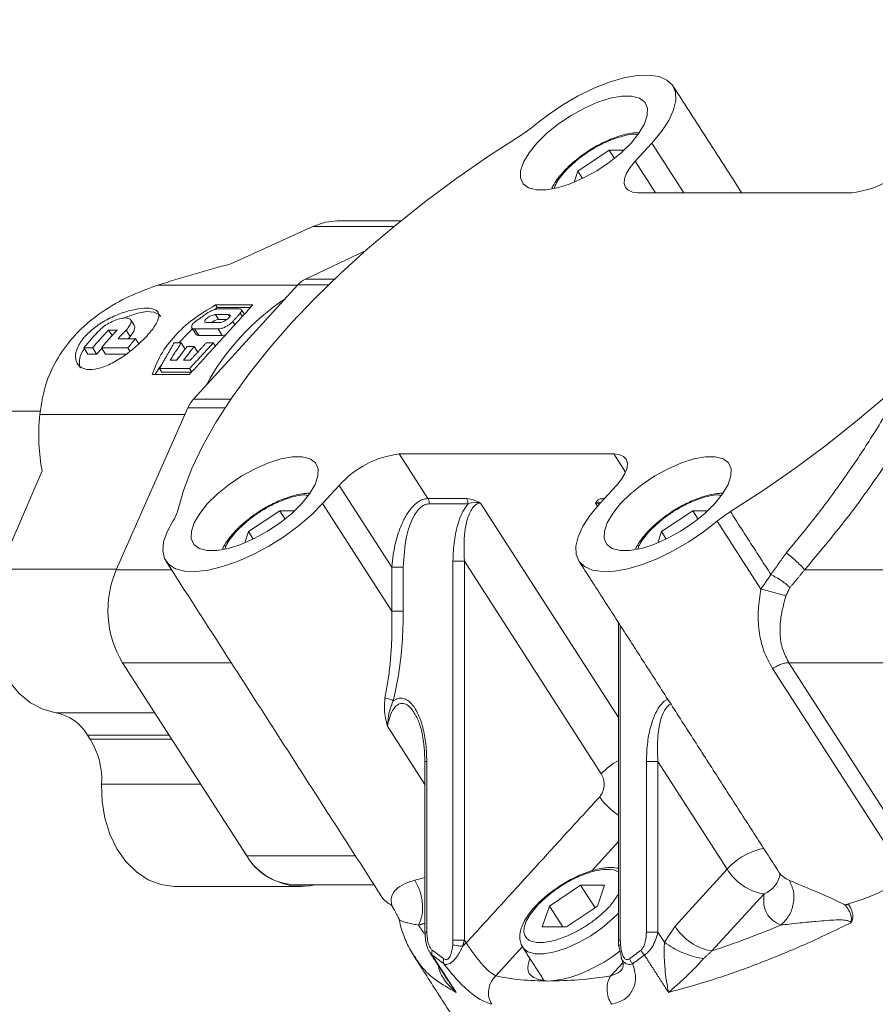
# Model space of a CAD drawing. Extents: x -329 to 232, y -56 to 468.
# Drawn here: x 62 to 67, y 244 to 249 of the extents above; entities that cross this region are included whole.
import ezdxf

# ---------------------------------------------------------------- set-up
doc = ezdxf.new("R2010")
doc.units = 0
doc.header["$LTSCALE"] = 10
doc.header["$MEASUREMENT"] = 0
doc.layers.get('0').update_dxf_attribs({"linetype": 'CONTINUOUS'})
doc.layers.add('OBJECT', color=1, linetype='CONTINUOUS')

# ---------------------------------------------------------------- blocks, each defined once
blk = doc.blocks.new('A$C441E360A')
at = {"layer": 'OBJECT'}
blk.add_ellipse((47.0069, 17.468), major_axis=(-45.1816, -0.2707), ratio=0.498488, start_param=3.129572, end_param=6.271165, dxfattribs=at)
blk.add_open_spline([(91.6369, 17.478), (91.6645, 19.0023), (91.3658, 20.5266), (90.1142, 23.5301), (89.1599, 25.0089), (86.6204, 27.8482), (85.0354, 29.208), (81.3034, 31.7353), (79.1568, 32.9027), (74.4014, 34.9854), (71.7928, 35.9008), (66.2346, 37.4345), (63.2852, 38.0529), (55.9405, 39.1483), (51.445, 39.4641), (42.4546, 39.4177), (37.9609, 39.0554), (29.3819, 37.6863), (25.2978, 36.6795), (17.9104, 34.1164), (14.6082, 32.5602), (9.6135, 29.3858), (7.734, 27.8367), (4.7907, 24.5863), (3.7276, 22.8864), (2.6372, 19.9364), (2.3993, 18.6967), (2.3768, 17.458)], degree=3, knots=[3.129572, 3.129572, 3.129572, 3.129572, 3.343049, 3.343049, 3.556526, 3.556526, 3.770002, 3.770002, 3.983479, 3.983479, 4.196955, 4.196955, 4.410432, 4.410432, 4.710728, 4.710728, 5.011024, 5.011024, 5.31132, 5.31132, 5.611616, 5.611616, 5.854654, 5.854654, 6.097693, 6.097693, 6.271165, 6.271165, 6.271165, 6.271165], dxfattribs=at)

msp = doc.modelspace()

# ---------------------------------------------------------------- linework, layer by layer
at = {"color": 7, "linetype": 'Continuous', "lineweight": 15}
for p, q in [((65.62042, 248.60574), (65.53474, 248.5119)), ((65.62042, 248.60574), (65.78415, 248.35102)), ((65.24044, 248.46195), (65.40027, 248.5692)), ((65.40027, 248.5692), (65.47702, 248.5692)), ((65.42763, 248.52665), (65.40027, 248.5692)), ((65.53474, 248.5119), (65.63816, 248.35102)), ((65.22113, 248.40443), (65.24044, 248.46195)), ((65.24044, 248.46195), (65.2648, 248.42406)), ((65.54875, 248.35102), (66.64808, 248.35102)), ((63.88065, 248.17781), (63.46143, 247.98581)), ((63.88065, 248.17781), (64.29783, 248.17781)), ((64.15243, 248.05409), (63.84349, 247.9073)), ((63.99234, 247.9073), (63.84349, 247.9073)), ((63.08529, 247.87603), (63.80296, 247.87603)), ((63.80505, 247.87834), (63.26916, 247.29133)), ((63.80505, 247.87834), (63.96227, 247.87834)), ((63.39127, 247.76154), (63.37823, 247.75132)), ((63.3828, 247.77473), (63.57308, 247.77473)), ((63.3828, 247.77473), (63.39127, 247.76154)), ((63.56114, 247.76154), (63.39127, 247.76154)), ((63.40054, 247.75468), (63.50183, 247.75468)), ((63.50917, 247.73308), (63.52005, 247.71615)), ((63.40237, 247.68489), (63.33614, 247.68489)), ((63.38154, 247.7252), (63.44777, 247.7252)), ((63.38154, 247.7252), (63.39748, 247.7004)), ((63.4412, 247.7004), (63.39748, 247.7004)), ((63.45501, 247.71395), (63.44777, 247.7252)), ((63.4705, 247.69002), (63.48115, 247.67345)), ((62.87831, 247.64624), (62.83327, 247.64624)), ((62.85151, 247.61785), (62.83327, 247.64624)), ((62.94456, 247.61326), (62.92336, 247.64624)), ((63.39565, 247.65165), (63.27462, 247.65165)), ((63.27462, 247.65165), (63.29567, 247.61889)), ((63.39565, 247.65165), (63.4167, 247.61889)), ((62.88196, 247.60162), (62.97205, 247.60162)), ((62.94456, 247.61326), (62.93394, 247.60162)), ((62.98864, 247.57583), (62.97205, 247.60162)), ((63.16945, 247.58032), (63.20522, 247.58032)), ((63.20522, 247.58032), (63.22588, 247.54818)), ((63.29567, 247.61889), (63.4167, 247.61889)), ((63.33483, 247.58032), (63.3706, 247.58032)), ((63.3706, 247.58032), (63.38115, 247.56391)), ((62.75213, 247.55444), (62.70708, 247.55444)), ((62.72717, 247.52317), (62.70708, 247.55444)), ((62.77222, 247.52317), (62.75213, 247.55444)), ((62.79865, 247.55214), (62.77222, 247.52317)), ((62.93231, 247.55444), (62.79717, 247.55444)), ((62.81727, 247.52317), (62.79717, 247.55444)), ((62.94306, 247.53769), (62.93231, 247.55444)), ((63.23656, 247.56148), (63.27223, 247.56148)), ((63.27223, 247.56148), (63.29262, 247.52974)), ((62.77222, 247.52317), (62.72717, 247.52317)), ((62.9245, 247.52317), (62.81727, 247.52317)), ((63.15007, 247.49087), (63.18288, 247.49087)), ((63.21855, 247.49087), (63.25136, 247.49087)), ((63.24925, 247.44902), (63.09501, 247.44902)), ((63.09501, 247.44902), (63.10698, 247.43041)), ((63.10698, 247.43041), (63.26122, 247.43041)), ((63.24925, 247.44902), (63.26122, 247.43041)), ((63.24751, 247.41811), (63.05724, 247.41811)), ((63.45972, 247.29133), (63.26916, 247.29133)), ((63.24062, 247.24693), (62.87327, 246.41634)), ((63.24062, 247.24693), (63.43016, 247.24693)), ((63.22586, 247.21358), (62.48049, 247.21358)), ((65.42416, 247.01038), (64.32483, 247.01038)), ((64.32483, 247.01038), (64.47184, 246.78165)), ((65.48463, 246.91629), (65.42416, 247.01038)), ((62.49249, 246.92447), (62.27485, 246.41887)), ((64.01708, 246.8495), (63.9314, 246.75566)), ((64.28649, 246.43037), (64.01708, 246.8495)), ((65.35249, 246.75566), (65.43816, 246.8495)), ((64.47184, 246.78165), (64.66994, 246.78165)), ((64.28649, 246.20324), (63.9314, 246.75566)), ((64.47932, 246.75484), (64.67742, 246.75484)), ((64.74153, 246.75838), (65.44823, 245.65895)), ((65.34124, 246.74309), (65.3314, 246.7584)), ((63.55142, 246.61185), (63.71126, 246.7191)), ((63.71126, 246.7191), (63.78801, 246.7191)), ((63.73861, 246.67655), (63.71126, 246.7191)), ((65.66964, 246.61185), (65.82948, 246.7191)), ((65.82948, 246.7191), (65.90623, 246.7191)), ((65.85683, 246.67655), (65.82948, 246.7191)), ((66.17953, 246.31747), (65.95569, 246.66569)), ((63.53212, 246.55435), (63.55142, 246.61185)), ((63.55142, 246.61185), (63.57578, 246.57396)), ((65.65034, 246.55435), (65.66964, 246.61185)), ((65.66964, 246.61185), (65.694, 246.57396)), ((62.27485, 246.41887), (62.87438, 246.41887)), ((64.28649, 246.20324), (64.28649, 246.43037)), ((64.34526, 246.43037), (64.28649, 246.43037)), ((64.34526, 246.20324), (64.34526, 246.43037)), ((64.59998, 246.46074), (64.59998, 244.51664)), ((64.65875, 246.46074), (65.3603, 245.36931)), ((64.65875, 244.51664), (64.65875, 246.46074)), ((63.1563, 246.41634), (62.87327, 246.41634)), ((64.28649, 246.20324), (64.34526, 246.20324)), ((65.45799, 246.13091), (65.45799, 244.51664)), ((62.90521, 245.93965), (63.54187, 244.94918)), ((62.90521, 245.93965), (63.46272, 245.93965)), ((66.92716, 245.93965), (66.32284, 245.93965)), ((66.32284, 245.93965), (66.95948, 244.9492)), ((66.87579, 244.91892), (66.23914, 245.90937)), ((62.56247, 245.68262), (63.07042, 245.68262)), ((64.45615, 245.3149), (64.26375, 245.61424)), ((62.72617, 245.56749), (62.73934, 245.54701)), ((63.14443, 245.56749), (62.72617, 245.56749)), ((62.73934, 245.54701), (63.1576, 245.54701)), ((64.46591, 244.55759), (64.46591, 245.43331)), ((65.59206, 244.55759), (65.59206, 245.43331)), ((66.00591, 244.88089), (65.65082, 245.43331)), ((65.65082, 244.55759), (65.65082, 245.43331)), ((63.30572, 245.31656), (62.79777, 245.31656)), ((65.44823, 245.02144), (65.31132, 244.87146)), ((65.73906, 244.58858), (66.00591, 244.88089)), ((65.09422, 244.69128), (65.25405, 244.79853)), ((65.25405, 244.79853), (65.37789, 244.79853)), ((65.32869, 244.6824), (65.25405, 244.79853)), ((65.37789, 244.79853), (65.3419, 244.69128)), ((65.92847, 244.46076), (66.19532, 244.75308)), ((65.05822, 244.58403), (65.09422, 244.69128)), ((65.09422, 244.69128), (65.16315, 244.58403)), ((65.3419, 244.69128), (65.18207, 244.58403)), ((65.18207, 244.58403), (65.05822, 244.58403)), ((65.68469, 244.5049), (65.65082, 244.55759)), ((64.59998, 244.51664), (64.65875, 244.51664)), ((64.66806, 244.50216), (64.65875, 244.51664)), ((65.45799, 244.51664), (65.44823, 244.51664)), ((64.95684, 244.48318), (64.81952, 244.33275)), ((64.49362, 244.43984), (64.61706, 244.2478)), ((65.4094, 244.33275), (65.47105, 244.40028))]:
    msp.add_line(p, q, dxfattribs=at)
at = {"color": 7, "linetype": 'Continuous', "lineweight": 15, "flags": 128}
for points in [[(65.01722, 248.6957), (65.08788, 248.7512), (65.16382, 248.80254), (65.24284, 248.84824), (65.3227, 248.88699), (65.4011, 248.91768), (65.4758, 248.93944), (65.54465, 248.95166), (65.6057, 248.95394), (65.65718, 248.94627), (65.69762, 248.92884), (65.72587, 248.90215), (65.74112, 248.86698), (65.74292, 248.82432), (65.73123, 248.77541), (65.70639, 248.72162), (65.66909, 248.66452), (65.62042, 248.60574)], [(65.51317, 248.60574), (65.5537, 248.65592), (65.58191, 248.7039), (65.59657, 248.74758), (65.59704, 248.78507), (65.5833, 248.81473), (65.55595, 248.83526), (65.51618, 248.84574), (65.46573, 248.84574), (65.40681, 248.83526), (65.34198, 248.81473), (65.2741, 248.78507), (65.20612, 248.74758), (65.14101, 248.7039), (65.08161, 248.65592), (65.03054, 248.60574)], [(63.18626, 246.71472), (63.21724, 246.82333), (63.26088, 246.93672), (63.31695, 247.05425), (63.38514, 247.17529), (63.46506, 247.29915), (63.55626, 247.42515), (63.65824, 247.55257), (63.77043, 247.68069), (63.89219, 247.80882), (64.02286, 247.93624), (64.1617, 248.06223), (64.30794, 248.18611), (64.46075, 248.30714), (64.6193, 248.42467), (64.78268, 248.53807), (64.94999, 248.64667)], [(67.78665, 248.64667), (67.75568, 248.53807), (67.71203, 248.42467), (67.65595, 248.30714), (67.58777, 248.18611), (67.50785, 248.06223), (67.41665, 247.93624), (67.31467, 247.80882), (67.20248, 247.68069), (67.08072, 247.55257), (66.95005, 247.42515), (66.81121, 247.29915), (66.66497, 247.17529), (66.51216, 247.05425), (66.35361, 246.93672), (66.19023, 246.82333), (66.02292, 246.71472)], [(65.03054, 248.60574), (64.99, 248.55557), (64.96179, 248.5076), (64.94713, 248.4639), (64.94666, 248.42641), (64.9604, 248.39675), (64.98776, 248.37624), (65.02753, 248.36576), (65.07798, 248.36576), (65.1369, 248.37624), (65.20172, 248.39675), (65.26961, 248.42641), (65.33759, 248.4639), (65.4027, 248.5076), (65.46209, 248.55557), (65.51317, 248.60574)], [(65.53474, 248.5119), (65.50918, 248.48051), (65.49079, 248.45033), (65.48026, 248.42253), (65.47801, 248.39814), (65.48413, 248.37813), (65.49837, 248.36327), (65.52019, 248.3541), (65.54875, 248.35102)], [(64.00653, 248.2058), (63.94648, 248.19955), (63.88065, 248.17781)], [(63.10095, 247.71585), (63.09198, 247.7259), (63.06555, 247.73811), (63.02837, 247.74058), (62.98279, 247.73318), (62.93167, 247.71635), (62.91576, 247.70963)], [(62.96542, 247.67011), (62.96839, 247.66104), (62.96302, 247.63912), (62.94456, 247.61326)], [(63.4167, 247.61889), (63.42511, 247.61972), (63.43434, 247.62209)], [(63.10452, 247.46838), (63.09124, 247.44825), (63.07302, 247.41811)], [(63.82415, 246.75566), (63.86468, 246.80582), (63.8929, 246.8538), (63.90756, 246.8975), (63.90803, 246.93499), (63.89429, 246.96463), (63.86693, 246.98516), (63.82716, 246.99564), (63.77671, 246.99564), (63.71779, 246.98516), (63.65297, 246.96463), (63.58508, 246.93499), (63.5171, 246.8975), (63.45199, 246.8538), (63.3926, 246.80582), (63.34152, 246.75566)], [(65.43816, 246.8495), (65.46373, 246.88089), (65.48212, 246.91106), (65.49265, 246.93887), (65.4949, 246.96326), (65.48878, 246.98327), (65.47454, 246.99812), (65.45272, 247.00727), (65.42416, 247.01038)], [(65.94237, 246.75566), (65.98291, 246.80582), (66.01112, 246.8538), (66.02578, 246.8975), (66.02625, 246.93499), (66.01251, 246.96463), (65.98515, 246.98516), (65.94538, 246.99564), (65.89493, 246.99564), (65.83601, 246.98516), (65.77119, 246.96463), (65.7033, 246.93499), (65.63532, 246.8975), (65.57021, 246.8538), (65.51082, 246.80582), (65.45974, 246.75566)], [(63.9314, 246.75566), (63.87275, 246.69686), (63.80579, 246.63978), (63.73245, 246.58599), (63.65482, 246.53708), (63.57512, 246.49442), (63.49565, 246.45925), (63.41868, 246.43256), (63.34641, 246.41513), (63.28091, 246.40745), (63.22406, 246.40974), (63.17748, 246.42195), (63.14251, 246.44371), (63.12016, 246.47441), (63.11106, 246.51315), (63.11547, 246.55886), (63.13327, 246.6102), (63.16395, 246.66569)], [(63.34152, 246.75566), (63.30099, 246.70547), (63.27277, 246.6575), (63.25811, 246.61382), (63.25764, 246.57632), (63.27138, 246.54667), (63.29874, 246.52614), (63.33851, 246.51566), (63.38896, 246.51566), (63.44788, 246.52614), (63.5127, 246.54667), (63.58059, 246.57632), (63.64857, 246.61382), (63.71368, 246.6575), (63.77307, 246.70547), (63.82415, 246.75566)], [(65.95569, 246.66569), (65.88503, 246.6102), (65.80909, 246.55886), (65.73007, 246.51315), (65.65021, 246.47441), (65.57181, 246.44371), (65.49711, 246.42195), (65.42826, 246.40974), (65.36721, 246.40745), (65.31573, 246.41513), (65.27529, 246.43256), (65.24704, 246.45925), (65.23179, 246.49442), (65.22999, 246.53708), (65.24168, 246.58599), (65.26653, 246.63978), (65.30382, 246.69686), (65.35249, 246.75566)], [(65.45974, 246.75566), (65.41921, 246.70547), (65.391, 246.6575), (65.37634, 246.61382), (65.37587, 246.57632), (65.38961, 246.54667), (65.41696, 246.52614), (65.45673, 246.51566), (65.50718, 246.51566), (65.5661, 246.52614), (65.63093, 246.54667), (65.69881, 246.57632), (65.76679, 246.61382), (65.8319, 246.6575), (65.8913, 246.70547), (65.94237, 246.75566)], [(62.27485, 246.41887), (62.24701, 246.33802), (62.23062, 246.25199), (62.22622, 246.16352), (62.23394, 246.07546), (62.25353, 245.99057), (62.28439, 245.9116), (62.32551, 245.84105), (62.37558, 245.78118), (62.43302, 245.73388), (62.49598, 245.70068), (62.56247, 245.68262)], [(63.17737, 244.79097), (63.16967, 244.79109), (63.10217, 244.80077), (63.03707, 244.82599), (62.97644, 244.86593), (62.92222, 244.9193), (62.87614, 244.98442), (62.83967, 245.05919), (62.81396, 245.14124), (62.79984, 245.22796), (62.79777, 245.31656)], [(66.19337, 244.98687), (66.19139, 244.98659), (66.17149, 244.98247)], [(64.40385, 244.82375), (64.43785, 244.83256), (64.45615, 244.83801)], [(65.44823, 244.65406), (65.4186, 244.62462), (65.36538, 244.57993), (65.30624, 244.53893), (65.24394, 244.50359), (65.18139, 244.47552), (65.12151, 244.45605), (65.06711, 244.44606), (65.02073, 244.44606), (64.98453, 244.45605), (64.96021, 244.47552), (64.95838, 244.47811)]]:
    msp.add_lwpolyline(points, dxfattribs=at)
at = {"color": 7, "linetype": 'Continuous', "lineweight": 15}
for centre, radius, start, end in [((64.63946, 249.14309), 0.58554, 302.02839, 310.1774), ((66.58939, 248.8381), 0.4906, 276.87163, 318.32507), ((63.89826, 247.79461), 0.1253, 115.9207, 138.06654), ((64.43757, 246.76276), 1.25602, 123.71292, 151.49878), ((63.40549, 247.63264), 0.06823, 96.73718, 130.03037), ((63.70148, 246.75718), 1.27454, 135.76954, 141.27932), ((63.74633, 246.75739), 1.27426, 135.76983, 141.28077), ((63.79117, 246.75754), 1.274, 135.76838, 141.28049), ((63.80888, 246.78301), 1.23665, 135.73036, 138.55055), ((64.19478, 246.67134), 1.35226, 133.59811, 137.76309), ((63.94675, 246.74028), 1.30075, 138.53291, 141.2504), ((63.29366, 247.6343), 0.01554, 218.8121, 277.42508), ((62.78863, 247.48061), 0.10473, 138.62836, 196.64414), ((64.29315, 246.70254), 1.36167, 140.89105, 144.62394), ((64.32881, 246.70254), 1.36167, 140.89105, 144.62394), ((63.88052, 246.9991), 0.85371, 142.39587, 144.82709), ((63.39094, 247.18169), 0.16387, 138.00481, 156.53771), ((64.38353, 246.52328), 0.49062, 96.87207, 138.32426), ((63.03186, 246.75539), 0.15967, 325.82211, 345.24489), ((66.33353, 246.21822), 0.58566, 122.03035, 130.17746), ((63.34874, 246.20879), 0.5188, 156.41766, 211.25043), ((62.51724, 245.44437), 0.24251, 30.51242, 79.25244), ((62.40177, 245.33878), 0.39662, 356.78736, 31.66763), ((65.62989, 245.11572), 0.37012, 119.39362, 136.75165), ((65.62217, 245.42938), 0.32297, 213.36235, 237.41455), ((63.82271, 245.12476), 0.33227, 208.09285, 282.34903), ((66.27316, 244.63101), 0.36587, 106.13382, 136.92361), ((63.79938, 245.09666), 0.29675, 209.80013, 267.54242), ((66.23639, 245.01818), 0.26827, 210.78115, 261.1948), ((66.14352, 244.87951), 0.13664, 292.27941, 350.64474), ((66.36115, 244.92449), 0.10743, 213.80728, 249.68797), ((66.3266, 245.7585), 1.09842, 285.02595, 303.6984), ((64.32454, 244.79636), 0.10681, 213.83832, 247.56087), ((65.96962, 244.726), 0.26841, 210.79538, 261.18126)]:
    msp.add_arc(centre, radius, start, end, dxfattribs=at)
for centre, major_axis, ratio, start_param, end_param in [((63.3973, 247.66175), (1.36172, 0.3874), 0.2089514, 1.4643921, 1.7421879), ((63.50336, 247.77792), (0.80887, 1.19031), 0.5325558, 2.3801244, 2.6579201)]:
    msp.add_ellipse(centre, major_axis=major_axis, ratio=ratio, start_param=start_param, end_param=end_param, dxfattribs=at)
for points in [[(66.08023, 248.35102), (65.72802, 248.89897)], [(64.33212, 248.2058), (64.00653, 248.2058)], [(63.27905, 247.69002), (63.33904, 247.73308)], [(63.50917, 247.73308), (63.4705, 247.69002)], [(63.52791, 247.73041), (63.5152, 247.75019)], [(62.96542, 247.67011), (62.9469, 247.69891)], [(63.25998, 247.65811), (63.28155, 247.62456)], [(63.09501, 247.44902), (63.16945, 247.58032)], [(63.15007, 247.49087), (63.20522, 247.58032)], [(63.3706, 247.58032), (63.24925, 247.44902)], [(63.33483, 247.58032), (63.25136, 247.49087)], [(62.48395, 247.22963), (61.20883, 247.22963)], [(65.37308, 246.78165), (65.37623, 246.78165)], [(66.02292, 246.71472), (66.23039, 246.39194)], [(66.23039, 246.39194), (66.30975, 246.50352)], [(63.12667, 246.46243), (64.23582, 244.73688)], [(65.24489, 246.46243), (66.27189, 244.86472)], [(66.23039, 246.39194), (66.17953, 246.31747)], [(66.40407, 246.41634), (66.32802, 246.32493)], [(66.89521, 246.41634), (66.40407, 246.41634)], [(66.32802, 246.32493), (66.30711, 246.28169)], [(65.44823, 246.14609), (65.44823, 244.51664)], [(64.40076, 245.68077), (64.4064, 245.6719)], [(64.45615, 245.43347), (64.45615, 244.55749)], [(64.66806, 244.50216), (65.35242, 245.25177)], [(64.09936, 244.9492), (63.54187, 244.94918)], [(63.17737, 244.79097), (63.82088, 244.79097)], [(63.78665, 244.80018), (64.19514, 244.80018)], [(65.44823, 244.75009), (65.40575, 244.69128)], [(64.28008, 244.70066), (64.28414, 244.69434)], [(64.30134, 244.66731), (64.28101, 244.70049)], [(66.62822, 244.70202), (66.62921, 244.70049)], [(64.28581, 244.69448), (64.28377, 244.69764)], [(66.61341, 244.69448), (66.61138, 244.69764)], [(64.42263, 244.5931), (64.45615, 244.60262)], [(64.45713, 244.54297), (64.42263, 244.5931)], [(65.68469, 244.5049), (65.73906, 244.58858)], [(64.59998, 244.51664), (64.59866, 244.49193)], [(64.65875, 244.51664), (64.65034, 244.48515)], [(64.66806, 244.50216), (64.65034, 244.48515)], [(65.44826, 244.51682), (65.44985, 244.4871)], [(65.45799, 244.51664), (65.45931, 244.49193)], [(64.48112, 244.45334), (64.57743, 244.30353)], [(64.49362, 244.43984), (64.48146, 244.45358)], [(64.55197, 244.4207), (64.49338, 244.46526)], [(64.95788, 244.47888), (65.06496, 244.3123)], [(65.4497, 244.48835), (65.46419, 244.4287)], [(65.56459, 244.46526), (65.506, 244.4207)], [(65.92847, 244.46076), (65.88511, 244.42136)], [(64.40122, 244.43174), (64.91294, 243.63566)], [(64.55287, 244.39499), (64.49362, 244.43984)], [(65.58183, 244.43984), (65.52205, 244.39499)], [(65.70528, 244.2478), (65.58183, 244.43984)], [(64.57789, 244.30385), (64.61706, 244.2478)]]:
    msp.add_open_spline(points, degree=1, dxfattribs=at)
for points, knots in [([(65.17659, 248.46195), (65.20065, 248.48555), (65.23767, 248.52186), (65.30098, 248.56561), (65.35257, 248.59556), (65.40511, 248.62016), (65.46845, 248.64184), (65.51974, 248.65405), (65.54075, 248.64853), (65.54321, 248.64789)], [0, 0, 0, 0, 0.2320676, 0.3570181, 0.4845784, 0.6121654, 0.7371034, 0.9691744, 1, 1, 1, 1]), ([(65.55097, 248.65877), (65.54264, 248.65857), (65.52228, 248.65811), (65.48448, 248.65086), (65.44175, 248.63847), (65.40146, 248.62266), (65.36577, 248.60608), (65.33152, 248.58798), (65.30842, 248.57364), (65.29703, 248.56657)], [0, 0, 0, 0, 0.1128282, 0.2758504, 0.4671183, 0.6149273, 0.7328432, 0.8683722, 1, 1, 1, 1]), ([(65.29703, 248.56657), (65.27866, 248.55412), (65.25295, 248.53669), (65.2185, 248.50869), (65.19151, 248.48457), (65.16323, 248.4555), (65.13838, 248.42535), (65.11926, 248.39791), (65.11103, 248.38081), (65.10773, 248.37393)], [0, 0, 0, 0, 0.21775419, 0.30470639, 0.44709176, 0.59115776, 0.74229248, 0.89647117, 1, 1, 1, 1]), ([(65.12008, 248.3761), (65.12205, 248.38163), (65.13134, 248.40775), (65.15664, 248.43806), (65.17659, 248.46195)], [0, 0, 0, 0, 0.211556, 1, 1, 1, 1]), ([(63.08529, 247.87603), (63.03526, 247.85785), (62.93525, 247.82149), (62.78756, 247.73686), (62.66281, 247.63078), (62.5707, 247.5061), (62.50494, 247.37043), (62.48934, 247.27033), (62.48049, 247.21358)], [0, 0, 0, 0, 0.1513864, 0.3026535, 0.4999889, 0.6510254, 0.8021476, 1, 1, 1, 1]), ([(62.71539, 247.61678), (62.7334, 247.63402), (62.7694, 247.6685), (62.84215, 247.71047), (62.91818, 247.74088), (62.98967, 247.75767), (63.04668, 247.76017), (63.08291, 247.74856), (63.09543, 247.72329), (63.0838, 247.68514), (63.05707, 247.64672), (63.02137, 247.60576), (62.97735, 247.56278), (62.91185, 247.51118), (62.84274, 247.46954), (62.77657, 247.44462), (62.72039, 247.44079), (62.68037, 247.4583), (62.66101, 247.49418), (62.66591, 247.54302), (62.68903, 247.58633), (62.70994, 247.61049), (62.71539, 247.61678)], [0, 0, 0, 0, 0.0531788, 0.1063334, 0.1599465, 0.2138926, 0.267329, 0.3202107, 0.3733544, 0.4271659, 0.4810221, 0.500007, 0.5531759, 0.6063312, 0.6599498, 0.7138928, 0.7673296, 0.8202097, 0.8733582, 0.9271698, 0.9810177, 1, 1, 1, 1]), ([(63.05724, 247.41811), (63.07041, 247.45196), (63.0973, 247.521), (63.17014, 247.61716), (63.26476, 247.70491), (63.34292, 247.75114), (63.3828, 247.77473)], [0, 0, 0, 0, 0.2450666, 0.4999838, 0.744914, 1, 1, 1, 1]), ([(63.57308, 247.77473), (63.55267, 247.75212), (63.51104, 247.706), (63.43192, 247.6196), (63.3434, 247.52239), (63.2799, 247.45334), (63.24751, 247.41811)], [0, 0, 0, 0, 0.24508251, 0.50001395, 0.74493169, 1, 1, 1, 1]), ([(63.33904, 247.73308), (63.34434, 247.73624), (63.35496, 247.74255), (63.37271, 247.74961), (63.38871, 247.75395), (63.39682, 247.75445), (63.40054, 247.75468)], [0, 0, 0, 0, 0.2606726, 0.5214183, 0.780652, 1, 1, 1, 1]), ([(63.50183, 247.75468), (63.5054, 247.75438), (63.51255, 247.75377), (63.51682, 247.74889), (63.51605, 247.74189), (63.51139, 247.73593), (63.50917, 247.73308)], [0, 0, 0, 0, 0.2546511, 0.5092562, 0.7655655, 1, 1, 1, 1]), ([(62.78822, 247.64624), (62.79614, 247.65348), (62.81196, 247.66798), (62.84315, 247.68651), (62.87539, 247.70027), (62.90554, 247.70799), (62.92979, 247.70904), (62.94548, 247.70338), (62.95107, 247.6915), (62.94603, 247.67436), (62.93463, 247.65817), (62.92556, 247.64857), (62.92336, 247.64624)], [0, 0, 0, 0, 0.1073705, 0.2147171, 0.3222864, 0.4298281, 0.5369054, 0.643612, 0.7504952, 0.8578901, 0.9655457, 1, 1, 1, 1]), ([(63.27462, 247.65165), (63.27098, 247.65202), (63.26371, 247.65278), (63.25884, 247.6586), (63.25932, 247.66713), (63.26551, 247.67755), (63.27342, 247.6855), (63.27845, 247.68953), (63.27905, 247.69002)], [0, 0, 0, 0, 0.194555, 0.3891052, 0.5837364, 0.7783634, 0.973466, 1, 1, 1, 1]), ([(63.33614, 247.68489), (63.33381, 247.68511), (63.32916, 247.68556), (63.32614, 247.68913), (63.32658, 247.69436), (63.3307, 247.70079), (63.338, 247.70771), (63.34773, 247.71428), (63.35873, 247.71984), (63.36972, 247.72365), (63.37726, 247.7251), (63.38073, 247.72518), (63.38154, 247.7252)], [0, 0, 0, 0, 0.1068314, 0.213678, 0.3206782, 0.4278574, 0.5355697, 0.6436278, 0.751921, 0.8597824, 0.9669861, 1, 1, 1, 1]), ([(63.4705, 247.69002), (63.46683, 247.68637), (63.45949, 247.67907), (63.44403, 247.66838), (63.42735, 247.65949), (63.41092, 247.65348), (63.40071, 247.65168), (63.39616, 247.65165), (63.39565, 247.65165)], [0, 0, 0, 0, 0.1954897, 0.3910482, 0.5861956, 0.7809262, 0.9755088, 1, 1, 1, 1]), ([(63.44777, 247.7252), (63.45008, 247.725), (63.4547, 247.72458), (63.45759, 247.72125), (63.45703, 247.71627), (63.45283, 247.70999), (63.44549, 247.70312), (63.43586, 247.69636), (63.42499, 247.69062), (63.41418, 247.68657), (63.40668, 247.68497), (63.4032, 247.6849), (63.40237, 247.68489)], [0, 0, 0, 0, 0.1064875, 0.2129715, 0.3199523, 0.4276052, 0.5356891, 0.6439671, 0.7517593, 0.8591477, 0.9662299, 1, 1, 1, 1]), ([(66.30975, 246.50352), (66.36029, 246.56446), (66.46465, 246.69026), (66.60859, 246.8867), (66.7489, 247.09519), (66.83259, 247.23754), (66.87657, 247.31235)], [0, 0, 0, 0, 0.2401113, 0.4957552, 0.7349695, 1, 1, 1, 1]), ([(66.99934, 247.24693), (66.9401, 247.14963), (66.82207, 246.95577), (66.62198, 246.6766), (66.47645, 246.5028), (66.40407, 246.41634)], [0, 0, 0, 0, 0.3362162, 0.669838, 1, 1, 1, 1]), ([(63.48757, 246.61185), (63.51163, 246.63546), (63.54864, 246.67178), (63.61197, 246.7155), (63.66354, 246.74549), (63.7161, 246.77006), (63.77943, 246.79174), (63.83072, 246.80397), (63.85173, 246.79845), (63.85419, 246.79781)], [0, 0, 0, 0, 0.2320901, 0.3570154, 0.4845954, 0.6121641, 0.7371009, 0.9691747, 1, 1, 1, 1]), ([(63.86195, 246.80869), (63.85362, 246.80849), (63.83326, 246.808), (63.79546, 246.80077), (63.75273, 246.78836), (63.71244, 246.77259), (63.67676, 246.75599), (63.6425, 246.73791), (63.6194, 246.72355), (63.60802, 246.71647)], [0, 0, 0, 0, 0.1128239, 0.2758444, 0.4671142, 0.6148967, 0.7328113, 0.8683403, 1, 1, 1, 1]), ([(64.28649, 246.43037), (64.28842, 246.45116), (64.29191, 246.48868), (64.3021, 246.54224), (64.31633, 246.59703), (64.3367, 246.6525), (64.36311, 246.70264), (64.39081, 246.73965), (64.41831, 246.76423), (64.44559, 246.77897), (64.46319, 246.78077), (64.47184, 246.78165)], [0, 0, 0, 0, 0.1313604, 0.2371143, 0.3434651, 0.4920629, 0.6209474, 0.7298077, 0.8291412, 0.9159198, 1, 1, 1, 1]), ([(64.47184, 246.78165), (64.474, 246.77761), (64.4783, 246.76954), (64.47898, 246.75974), (64.47932, 246.75484)], [0, 0, 0, 0, 0.5001582, 1, 1, 1, 1]), ([(64.66994, 246.78165), (64.68261, 246.78039), (64.70464, 246.7782), (64.73053, 246.76429), (64.74153, 246.75838)], [0, 0, 0, 0, 0.5749302, 1, 1, 1, 1]), ([(64.66994, 246.78165), (64.67209, 246.77761), (64.67639, 246.76954), (64.67708, 246.75974), (64.67742, 246.75484)], [0, 0, 0, 0, 0.5001552, 1, 1, 1, 1]), ([(65.3314, 246.7584), (65.33451, 246.76377), (65.34002, 246.77328), (65.35518, 246.78043), (65.36706, 246.78124), (65.37308, 246.78165)], [0, 0, 0, 0, 0.3895686, 0.6905601, 1, 1, 1, 1]), ([(65.6058, 246.61185), (65.62985, 246.63546), (65.66686, 246.67178), (65.73019, 246.7155), (65.78176, 246.74549), (65.83433, 246.77006), (65.89765, 246.79174), (65.94894, 246.80397), (65.96995, 246.79845), (65.97242, 246.79781)], [0, 0, 0, 0, 0.232088, 0.3570131, 0.4845976, 0.6121662, 0.7370984, 0.969172, 1, 1, 1, 1]), ([(65.98017, 246.80869), (65.97185, 246.80849), (65.95149, 246.808), (65.91368, 246.80077), (65.87096, 246.78836), (65.83066, 246.77259), (65.79498, 246.75599), (65.76072, 246.73791), (65.73762, 246.72355), (65.72624, 246.71647)], [0, 0, 0, 0, 0.1128281, 0.2758467, 0.4671104, 0.6148941, 0.7328075, 0.8683349, 1, 1, 1, 1]), ([(64.34526, 246.43037), (64.34811, 246.48294), (64.35313, 246.57532), (64.38636, 246.67199), (64.41701, 246.71963), (64.43787, 246.74033), (64.45885, 246.75268), (64.47256, 246.75413), (64.47932, 246.75484)], [0, 0, 0, 0, 0.3719939, 0.6536502, 0.7548879, 0.8487138, 0.9254468, 1, 1, 1, 1]), ([(64.67742, 246.75484), (64.66809, 246.7422), (64.64681, 246.71335), (64.62261, 246.64785), (64.60374, 246.56172), (64.60128, 246.49582), (64.59998, 246.46074)], [0, 0, 0, 0, 0.175026, 0.3992669, 0.6802633, 1, 1, 1, 1]), ([(64.65874, 246.46074), (64.65706, 246.51185), (64.6542, 246.59826), (64.67518, 246.68863), (64.69711, 246.73022), (64.71168, 246.74701), (64.72659, 246.75668), (64.73662, 246.75782), (64.74153, 246.75838)], [0, 0, 0, 0, 0.4126886, 0.6976956, 0.7909676, 0.8732527, 0.93803, 1, 1, 1, 1]), ([(64.74153, 246.75838), (64.73249, 246.76031), (64.70953, 246.7652), (64.68954, 246.75875), (64.67742, 246.75484)], [0, 0, 0, 0, 0.3936208, 1, 1, 1, 1]), ([(65.35685, 246.76043), (65.354, 246.76127), (65.34446, 246.76408), (65.33678, 246.76074), (65.3314, 246.7584)], [0, 0, 0, 0, 0.2983116, 1, 1, 1, 1]), ([(65.3314, 246.7584), (65.33643, 246.75811), (65.34319, 246.75771), (65.34968, 246.75381), (65.35134, 246.75281)], [0, 0, 0, 0, 0.7442993, 1, 1, 1, 1]), ([(63.60802, 246.71647), (63.58964, 246.70403), (63.56393, 246.68661), (63.52947, 246.6586), (63.50251, 246.63446), (63.4742, 246.60542), (63.44936, 246.57526), (63.43024, 246.54781), (63.42202, 246.5307), (63.41871, 246.52383)], [0, 0, 0, 0, 0.2177154, 0.3046654, 0.4470938, 0.5911165, 0.7422504, 0.8964662, 1, 1, 1, 1]), ([(65.72624, 246.71647), (65.70786, 246.70403), (65.68215, 246.68661), (65.64769, 246.65861), (65.62073, 246.63446), (65.59243, 246.60542), (65.56758, 246.57526), (65.54847, 246.54781), (65.54024, 246.5307), (65.53693, 246.52383)], [0, 0, 0, 0, 0.2177105, 0.304669, 0.4470902, 0.5911141, 0.742249, 0.896471, 1, 1, 1, 1]), ([(63.43106, 246.52602), (63.43303, 246.53154), (63.44233, 246.55764), (63.46763, 246.58795), (63.48757, 246.61185)], [0, 0, 0, 0, 0.2115026, 1, 1, 1, 1]), ([(65.54929, 246.52602), (65.55125, 246.53154), (65.56055, 246.55764), (65.58585, 246.58795), (65.6058, 246.61185)], [0, 0, 0, 0, 0.2114866, 1, 1, 1, 1]), ([(66.40407, 246.41634), (66.39893, 246.42209), (66.38837, 246.43388), (66.36367, 246.45756), (66.33605, 246.4822), (66.3183, 246.49659), (66.30975, 246.50352)], [0, 0, 0, 0, 0.24611202, 0.50526525, 0.76154433, 1, 1, 1, 1]), ([(64.65874, 246.46074), (64.65415, 246.46074), (64.64497, 246.46074), (64.62821, 246.46074), (64.61196, 246.46074), (64.60397, 246.46074), (64.59998, 246.46074)], [0, 0, 0, 0, 0.2499889, 0.4999877, 0.7500099, 1, 1, 1, 1]), ([(66.23039, 246.39194), (66.23967, 246.38711), (66.25859, 246.37725), (66.28678, 246.35917), (66.31147, 246.34083), (66.32262, 246.33012), (66.32802, 246.32493)], [0, 0, 0, 0, 0.2479478, 0.5056892, 0.7604196, 1, 1, 1, 1]), ([(66.23914, 245.90937), (66.22303, 245.9386), (66.19004, 245.99843), (66.16756, 246.1018), (66.16294, 246.20935), (66.17415, 246.2824), (66.17953, 246.31747)], [0, 0, 0, 0, 0.244851, 0.5013562, 0.7606546, 1, 1, 1, 1]), ([(66.17953, 246.31747), (66.19005, 246.31482), (66.21178, 246.30934), (66.2483, 246.29937), (66.28256, 246.28949), (66.2991, 246.28423), (66.30711, 246.28169)], [0, 0, 0, 0, 0.24213462, 0.50000004, 0.757884, 1, 1, 1, 1]), ([(66.30711, 246.28169), (66.29839, 246.24943), (66.28083, 246.18452), (66.27479, 246.09184), (66.28648, 246.00791), (66.31117, 245.96155), (66.32284, 245.93965)], [0, 0, 0, 0, 0.2683742, 0.5400829, 0.7827287, 1, 1, 1, 1]), ([(64.25115, 245.75805), (64.25587, 245.78313), (64.26585, 245.83619), (64.27655, 245.92032), (64.28397, 246.00946), (64.28792, 246.10422), (64.28698, 246.16896), (64.28649, 246.20324)], [0, 0, 0, 0, 0.1750045, 0.3701817, 0.5717158, 0.7732851, 1, 1, 1, 1]), ([(64.29389, 245.74452), (64.30383, 245.79113), (64.32436, 245.88742), (64.34167, 246.04177), (64.34404, 246.14865), (64.34526, 246.20324)], [0, 0, 0, 0, 0.3146147, 0.6500022, 1, 1, 1, 1]), ([(66.32284, 245.93965), (66.31694, 245.93925), (66.30515, 245.93846), (66.28383, 245.93212), (66.26133, 245.9226), (66.24654, 245.91378), (66.23914, 245.90937)], [0, 0, 0, 0, 0.2500024, 0.500019, 0.7500322, 1, 1, 1, 1]), ([(64.26375, 245.61424), (64.25667, 245.64234), (64.24494, 245.68887), (64.24939, 245.73842), (64.25115, 245.75805)], [0, 0, 0, 0, 0.6037898, 1, 1, 1, 1]), ([(64.29389, 245.74452), (64.29124, 245.74593), (64.2858, 245.7488), (64.27482, 245.75277), (64.26283, 245.75608), (64.25499, 245.7574), (64.25115, 245.75805)], [0, 0, 0, 0, 0.2445565, 0.5000614, 0.7554926, 1, 1, 1, 1]), ([(64.29389, 245.74452), (64.28715, 245.72847), (64.27022, 245.68818), (64.26618, 245.64202), (64.26375, 245.61424)], [0, 0, 0, 0, 0.3982301, 1, 1, 1, 1]), ([(64.26375, 245.61424), (64.26967, 245.63859), (64.27953, 245.67917), (64.3055, 245.7185), (64.32818, 245.73101), (64.34524, 245.7312), (64.3635, 245.72544), (64.3841, 245.70992), (64.3959, 245.68927), (64.40076, 245.68077)], [0, 0, 0, 0, 0.2786977, 0.4644374, 0.6015667, 0.667749, 0.7346689, 0.8908751, 1, 1, 1, 1]), ([(64.46591, 245.43331), (64.4647, 245.46685), (64.46241, 245.53019), (64.4451, 245.61421), (64.42192, 245.67812), (64.39592, 245.72126), (64.36955, 245.74697), (64.34358, 245.75839), (64.31775, 245.75833), (64.30196, 245.74919), (64.29389, 245.74452)], [0, 0, 0, 0, 0.2077254, 0.3923082, 0.5418145, 0.6597587, 0.7555423, 0.8384841, 0.9174345, 1, 1, 1, 1]), ([(65.59206, 245.43331), (65.59326, 245.46676), (65.59554, 245.52996), (65.61281, 245.61387), (65.63595, 245.67819), (65.66213, 245.72076), (65.6844, 245.74445), (65.6981, 245.74959), (65.70213, 245.7511)], [0, 0, 0, 0, 0.2603958, 0.4919875, 0.680787, 0.8296633, 0.9498354, 1, 1, 1, 1]), ([(65.65082, 245.43331), (65.64914, 245.47717), (65.64618, 245.55417), (65.6628, 245.64784), (65.68725, 245.70221), (65.70693, 245.72404), (65.7169, 245.72704), (65.71748, 245.72722)], [0, 0, 0, 0, 0.3813599, 0.6694776, 0.8599023, 0.9919655, 1, 1, 1, 1]), ([(64.40147, 245.6833), (64.41033, 245.6664), (64.42833, 245.63207), (64.45041, 245.5477), (64.45386, 245.47921), (64.45618, 245.43331)], [0, 0, 0, 0, 0.24234583, 0.49218757, 1, 1, 1, 1]), ([(64.45643, 245.43331), (64.45653, 245.43331), (64.45673, 245.43331), (64.46278, 245.43331), (64.46591, 245.43331)], [0, 0, 0, 0, 0.48263639, 1, 1, 1, 1]), ([(65.59206, 245.43331), (65.59605, 245.43331), (65.60404, 245.43331), (65.62029, 245.43331), (65.63705, 245.43331), (65.64623, 245.43331), (65.65082, 245.43331)], [0, 0, 0, 0, 0.2499901, 0.5000123, 0.7500111, 1, 1, 1, 1]), ([(65.35242, 245.25177), (65.35803, 245.25937), (65.36668, 245.27112), (65.37298, 245.29157), (65.37546, 245.30837), (65.37524, 245.32546), (65.37177, 245.34703), (65.36481, 245.36055), (65.3603, 245.36931)], [0, 0, 0, 0, 0.2394453, 0.3698173, 0.5000872, 0.6303551, 0.7605551, 1, 1, 1, 1]), ([(65.03037, 244.69128), (65.05443, 244.71488), (65.09144, 244.7512), (65.15475, 244.7949), (65.2064, 244.82494), (65.25868, 244.84929), (65.32328, 244.87213), (65.39229, 244.88256), (65.43629, 244.87622), (65.44765, 244.86464), (65.44823, 244.86405)], [0, 0, 0, 0, 0.1912042, 0.2941296, 0.3992497, 0.5043707, 0.6073092, 0.7985162, 0.9897241, 1, 1, 1, 1]), ([(65.44823, 244.88459), (65.43768, 244.88636), (65.41618, 244.88995), (65.37981, 244.88763), (65.33835, 244.88037), (65.2955, 244.86776), (65.25524, 244.852), (65.21955, 244.8354), (65.1853, 244.81731), (65.16219, 244.80297), (65.15081, 244.7959)], [0, 0, 0, 0, 0.1299396, 0.2648708, 0.3999543, 0.5584427, 0.6809202, 0.7786277, 0.8909309, 1, 1, 1, 1]), ([(66.27161, 244.86428), (66.27257, 244.86304), (66.27599, 244.85859), (66.27765, 244.85068), (66.27763, 244.85101), (66.27762, 244.85114)], [0, 0, 0, 0, 0.1998914, 0.7123274, 1, 1, 1, 1]), ([(64.28581, 244.69448), (64.28398, 244.70896), (64.28008, 244.73982), (64.30365, 244.77466), (64.34423, 244.80552), (64.38534, 244.81809), (64.40385, 244.82375)], [0, 0, 0, 0, 0.2565103, 0.5468388, 0.7959917, 1, 1, 1, 1]), ([(64.40385, 244.82375), (64.41366, 244.80545), (64.43329, 244.76886), (64.44579, 244.70283), (64.44384, 244.63929), (64.4297, 244.60849), (64.42263, 244.5931)], [0, 0, 0, 0, 0.2500212, 0.4999863, 0.749971, 1, 1, 1, 1]), ([(66.28165, 244.5931), (66.29671, 244.60849), (66.32683, 244.63929), (66.34895, 244.70283), (66.35055, 244.76886), (66.33276, 244.80545), (66.32386, 244.82375)], [0, 0, 0, 0, 0.2500272, 0.5000147, 0.7499822, 1, 1, 1, 1]), ([(66.32386, 244.82375), (66.33722, 244.81808), (66.36693, 244.80549), (66.43824, 244.77457), (66.52414, 244.73976), (66.58492, 244.70893), (66.61341, 244.69448)], [0, 0, 0, 0, 0.2042212, 0.454068, 0.7441072, 1, 1, 1, 1]), ([(65.15081, 244.7959), (65.13243, 244.78345), (65.10672, 244.76602), (65.07227, 244.73801), (65.04528, 244.71389), (65.01704, 244.68483), (64.99202, 244.65467), (64.97106, 244.62371), (64.95511, 244.59255), (64.9448, 244.56129), (64.94156, 244.53019), (64.94533, 244.50097), (64.95517, 244.4852), (64.95952, 244.47821)], [0, 0, 0, 0, 0.1316305, 0.1841924, 0.2702631, 0.3573498, 0.4487094, 0.5419091, 0.6364571, 0.732229, 0.8282874, 0.923957, 1, 1, 1, 1]), ([(66.19532, 244.75308), (66.19398, 244.73486), (66.19127, 244.69821), (66.2068, 244.65329), (66.23534, 244.61654), (66.26628, 244.60088), (66.28165, 244.5931)], [0, 0, 0, 0, 0.2484379, 0.4999978, 0.7515504, 1, 1, 1, 1]), ([(66.62921, 244.70049), (66.62648, 244.6992), (66.62102, 244.69662), (66.61595, 244.69519), (66.61341, 244.69448)], [0, 0, 0, 0, 0.4999787, 1, 1, 1, 1]), ([(66.62921, 244.70049), (66.63552, 244.68933), (66.64655, 244.66985), (66.6519, 244.64156), (66.65036, 244.62039), (66.64471, 244.60998), (66.64237, 244.60567)], [0, 0, 0, 0, 0.3741141, 0.6533431, 0.8566574, 1, 1, 1, 1]), ([(64.28226, 244.69756), (64.28234, 244.69734), (64.2829, 244.69591), (64.28447, 244.69513), (64.28581, 244.69448)], [0, 0, 0, 0, 0.1571178, 1, 1, 1, 1]), ([(64.32155, 244.62942), (64.32029, 244.63196), (64.31468, 244.64327), (64.30221, 244.66614), (64.29184, 244.68406), (64.28581, 244.69448)], [0, 0, 0, 0, 0.1082562, 0.4812388, 1, 1, 1, 1]), ([(65.40575, 244.69128), (65.38169, 244.66766), (65.34468, 244.63134), (65.28137, 244.58763), (65.22972, 244.55762), (65.1774, 244.53323), (65.11301, 244.51055), (65.04257, 244.49907), (64.99314, 244.51055), (64.97014, 244.53323), (64.96233, 244.55762), (64.96552, 244.58763), (64.98203, 244.63134), (65.01132, 244.66766), (65.03037, 244.69128)], [0, 0, 0, 0, 0.1197362, 0.184186, 0.2499968, 0.3158194, 0.380273, 0.500001, 0.6197268, 0.6841807, 0.750005, 0.8158157, 0.880266, 1, 1, 1, 1]), ([(66.61341, 244.69448), (66.62083, 244.68408), (66.63361, 244.66615), (66.64492, 244.63545), (66.64327, 244.61614), (66.64237, 244.60567)], [0, 0, 0, 0, 0.3874239, 0.6678548, 1, 1, 1, 1]), ([(64.32161, 244.62944), (64.32157, 244.62957), (64.32114, 244.63093), (64.32309, 244.62428), (64.32486, 244.61826)], [0, 0, 0, 0, 0.0953249, 1, 1, 1, 1]), ([(64.42263, 244.5931), (64.41322, 244.59487), (64.39229, 244.59883), (64.37005, 244.6037), (64.35342, 244.60836), (64.34038, 244.61275), (64.33076, 244.61709), (64.32596, 244.61931), (64.32395, 244.62053), (64.32461, 244.61946), (64.32462, 244.61945)], [0, 0, 0, 0, 0.1548915, 0.3446549, 0.4854775, 0.6015579, 0.7801361, 0.9078565, 0.9988411, 1, 1, 1, 1]), ([(64.32471, 244.61947), (64.32479, 244.61893), (64.32896, 244.59081), (64.34725, 244.5388), (64.37292, 244.47583), (64.39585, 244.44234), (64.40346, 244.43123)], [0, 0, 0, 0, 0.007685, 0.4022882, 0.8017516, 1, 1, 1, 1]), ([(66.64237, 244.60567), (66.56195, 244.56701), (66.40111, 244.4897), (66.16269, 244.39264), (65.92876, 244.3093), (65.77977, 244.2683), (65.70528, 244.2478)], [0, 0, 0, 0, 0.2500021, 0.5000002, 0.7500034, 1, 1, 1, 1]), ([(66.64237, 244.60567), (66.64133, 244.60697), (66.63911, 244.60972), (66.63149, 244.61427), (66.61687, 244.61818), (66.59335, 244.62), (66.56027, 244.61973), (66.51507, 244.61689), (66.46828, 244.61283), (66.42146, 244.60834), (66.37492, 244.60373), (66.32639, 244.59882), (66.29552, 244.59487), (66.28165, 244.5931)], [0, 0, 0, 0, 0.0131785, 0.0279236, 0.0653977, 0.1232653, 0.2031146, 0.3152165, 0.4719242, 0.5738026, 0.6971965, 0.863932, 1, 1, 1, 1]), ([(64.45618, 244.55837), (64.45656, 244.54729), (64.45731, 244.52485), (64.4642, 244.49157), (64.47192, 244.46842), (64.47829, 244.45855), (64.47902, 244.45742)], [0, 0, 0, 0, 0.3081074, 0.6239929, 0.9570077, 1, 1, 1, 1]), ([(64.45654, 244.55759), (64.45665, 244.55759), (64.45688, 244.55759), (64.46276, 244.55759), (64.46591, 244.55759)], [0, 0, 0, 0, 0.4653801, 1, 1, 1, 1]), ([(64.49338, 244.46526), (64.49021, 244.46854), (64.48288, 244.47611), (64.47423, 244.49609), (64.46732, 244.52388), (64.46641, 244.54577), (64.46591, 244.55759)], [0, 0, 0, 0, 0.1663919, 0.3837779, 0.6669797, 1, 1, 1, 1]), ([(65.56459, 244.46526), (65.56777, 244.46854), (65.57509, 244.4761), (65.58374, 244.49609), (65.59066, 244.52387), (65.59156, 244.54576), (65.59206, 244.55759)], [0, 0, 0, 0, 0.1664442, 0.3837603, 0.6667925, 1, 1, 1, 1]), ([(65.65082, 244.55759), (65.64734, 244.5436), (65.64065, 244.5167), (65.623, 244.48154), (65.6031, 244.45455), (65.5886, 244.44452), (65.58183, 244.43984)], [0, 0, 0, 0, 0.2902431, 0.5583063, 0.7938679, 1, 1, 1, 1]), ([(68.33916, 244.56), (68.30909, 244.53594), (68.23997, 244.48062), (68.11873, 244.38905), (68.00729, 244.30938), (67.92065, 244.25014), (67.8661, 244.21363), (67.80656, 244.17466), (67.73398, 244.12841), (67.6486, 244.07575), (67.55287, 244.01888), (67.44936, 243.95995), (67.34099, 243.90097), (67.23079, 243.8439), (67.12202, 243.79036), (67.0172, 243.74133), (66.89309, 243.68622), (66.75289, 243.62838), (66.60048, 243.57135), (66.46205, 243.52462), (66.33053, 243.48479), (66.18924, 243.44702), (66.03466, 243.41275), (65.87227, 243.38602), (65.7223, 243.37028), (65.6316, 243.3684), (65.5894, 243.36752)], [0, 0, 0, 0, 0.0350566, 0.0805879, 0.1365878, 0.1571678, 0.1737872, 0.1947956, 0.2201917, 0.2499742, 0.2836059, 0.3189143, 0.3559017, 0.3938853, 0.4306147, 0.466018, 0.5000956, 0.5567471, 0.6093538, 0.6579157, 0.7024309, 0.7504268, 0.8129481, 0.8774881, 0.9429905, 1, 1, 1, 1]), ([(65.65082, 244.55759), (65.64623, 244.55759), (65.63705, 244.55759), (65.62029, 244.55759), (65.60404, 244.55759), (65.59605, 244.55759), (65.59206, 244.55759)], [0, 0, 0, 0, 0.2499889, 0.4999877, 0.7500099, 1, 1, 1, 1]), ([(66.28165, 244.5931), (66.22198, 244.56868), (66.10263, 244.51984), (65.98652, 244.48046), (65.92847, 244.46076)], [0, 0, 0, 0, 0.4999969, 1, 1, 1, 1]), ([(64.81952, 244.33275), (64.80791, 244.33934), (64.79041, 244.34927), (64.76304, 244.37641), (64.7358, 244.40704), (64.70852, 244.44276), (64.68389, 244.47791), (64.67328, 244.49416), (64.66806, 244.50216)], [0, 0, 0, 0, 0.2616177, 0.3942195, 0.5244753, 0.7699042, 0.8868296, 1, 1, 1, 1]), ([(65.70528, 244.2478), (65.70132, 244.2694), (65.69433, 244.30761), (65.68773, 244.36372), (65.68382, 244.41465), (65.68199, 244.46076), (65.6839, 244.49205), (65.68469, 244.5049)], [0, 0, 0, 0, 0.2818582, 0.4983285, 0.6719233, 0.8653086, 1, 1, 1, 1]), ([(65.68469, 244.5049), (65.6989, 244.495), (65.72807, 244.47467), (65.78378, 244.44808), (65.8396, 244.42852), (65.87034, 244.42368), (65.88511, 244.42136)], [0, 0, 0, 0, 0.2471241, 0.5071216, 0.7632015, 1, 1, 1, 1]), ([(64.49338, 244.46526), (64.49272, 244.46294), (64.49137, 244.45827), (64.49089, 244.4515), (64.49149, 244.44518), (64.49291, 244.44161), (64.49362, 244.43984)], [0, 0, 0, 0, 0.2477351, 0.5001373, 0.7520187, 1, 1, 1, 1]), ([(64.59866, 244.49193), (64.59657, 244.47642), (64.59379, 244.45579), (64.58554, 244.43369), (64.57966, 244.42407), (64.57328, 244.41828), (64.56654, 244.41584), (64.55918, 244.41637), (64.55443, 244.41922), (64.55197, 244.4207)], [0, 0, 0, 0, 0.3914836, 0.5208861, 0.6325391, 0.7188764, 0.8035922, 0.8979332, 1, 1, 1, 1]), ([(64.65034, 244.48515), (64.6416, 244.46791), (64.62922, 244.44348), (64.60969, 244.41808), (64.5971, 244.40506), (64.58514, 244.39633), (64.57401, 244.3917), (64.5629, 244.39082), (64.55635, 244.39354), (64.55287, 244.39499)], [0, 0, 0, 0, 0.3255369, 0.4611874, 0.5796161, 0.683003, 0.7892959, 0.8879627, 1, 1, 1, 1]), ([(64.65034, 244.48515), (64.64607, 244.48537), (64.63727, 244.48584), (64.62255, 244.48745), (64.60872, 244.48957), (64.60195, 244.49116), (64.59866, 244.49193)], [0, 0, 0, 0, 0.2424783, 0.5000043, 0.7575167, 1, 1, 1, 1]), ([(65.09018, 244.30615), (65.12523, 244.30973), (65.19532, 244.31688), (65.32432, 244.37351), (65.41751, 244.42637), (65.45387, 244.45937), (65.45622, 244.4615)], [0, 0, 0, 0, 0.32584383, 0.65168135, 0.97752057, 1, 1, 1, 1]), ([(65.45931, 244.49193), (65.45682, 244.49118), (65.4517, 244.48964), (65.44893, 244.48799), (65.44983, 244.48751), (65.44986, 244.4875)], [0, 0, 0, 0, 0.4780919, 0.9857991, 1, 1, 1, 1]), ([(65.506, 244.4207), (65.50353, 244.41921), (65.49877, 244.41634), (65.49139, 244.41582), (65.48466, 244.41833), (65.47829, 244.4241), (65.47243, 244.43371), (65.46418, 244.45578), (65.4614, 244.47641), (65.45931, 244.49193)], [0, 0, 0, 0, 0.1024115, 0.1970262, 0.2817357, 0.3679984, 0.4793086, 0.608323, 1, 1, 1, 1]), ([(65.56459, 244.46526), (65.56649, 244.46078), (65.56942, 244.4539), (65.5759, 244.44545), (65.57984, 244.44172), (65.58183, 244.43984)], [0, 0, 0, 0, 0.4787592, 0.7364397, 1, 1, 1, 1]), ([(64.61706, 244.2478), (64.58032, 244.26849), (64.50684, 244.30988), (64.43785, 244.37408), (64.41156, 244.42046), (64.40412, 244.43359)], [0, 0, 0, 0, 0.4175641, 0.8351329, 1, 1, 1, 1]), ([(64.55197, 244.4207), (64.55102, 244.41614), (64.54958, 244.40916), (64.55063, 244.40063), (64.55212, 244.39687), (64.55287, 244.39499)], [0, 0, 0, 0, 0.4838641, 0.740322, 1, 1, 1, 1]), ([(64.99494, 244.42122), (64.98989, 244.40578), (64.97593, 244.3631), (65.00667, 244.31757), (65.06235, 244.30996), (65.09018, 244.30615)], [0, 0, 0, 0, 0.2208624, 0.610432, 1, 1, 1, 1]), ([(65.46158, 244.42657), (65.46372, 244.42266), (65.47137, 244.40872), (65.47557, 244.3836), (65.46868, 244.37122), (65.46422, 244.3632)], [0, 0, 0, 0, 0.1205846, 0.4304422, 1, 1, 1, 1]), ([(65.52205, 244.39499), (65.51733, 244.39354), (65.50846, 244.39082), (65.49553, 244.39171), (65.484, 244.3963), (65.47377, 244.4052), (65.46647, 244.41569), (65.46395, 244.42414), (65.46305, 244.42717)], [0, 0, 0, 0, 0.1836778, 0.3449348, 0.5188128, 0.6890461, 0.8885139, 1, 1, 1, 1]), ([(65.506, 244.4207), (65.50679, 244.41837), (65.50839, 244.41366), (65.51212, 244.40683), (65.51665, 244.40043), (65.52026, 244.39679), (65.52205, 244.39499)], [0, 0, 0, 0, 0.2476967, 0.4998385, 0.7517334, 1, 1, 1, 1]), ([(65.88511, 244.42136), (65.87603, 244.41117), (65.85423, 244.38669), (65.82117, 244.35324), (65.78577, 244.31898), (65.74689, 244.28316), (65.72053, 244.26076), (65.70528, 244.2478)], [0, 0, 0, 0, 0.1429081, 0.3433326, 0.5203441, 0.7223165, 1, 1, 1, 1]), ([(64.61706, 244.2478), (64.60256, 244.26074), (64.57749, 244.28312), (64.55105, 244.31903), (64.53226, 244.35181), (64.52649, 244.37539), (64.52358, 244.38729)], [0, 0, 0, 0, 0.3316236, 0.5729577, 0.7844843, 1, 1, 1, 1]), ([(64.79867, 244.18691), (64.77959, 244.19351), (64.74168, 244.20661), (64.67487, 244.25769), (64.60915, 244.32268), (64.57128, 244.37134), (64.55287, 244.39499)], [0, 0, 0, 0, 0.2616911, 0.5199204, 0.766662, 1, 1, 1, 1]), ([(65.46378, 244.36386), (65.46186, 244.36155), (65.44868, 244.34574), (65.42749, 244.33874), (65.4094, 244.33275)], [0, 0, 0, 0, 0.1456836, 1, 1, 1, 1]), ([(65.52205, 244.39499), (65.52864, 244.37133), (65.54219, 244.32267), (65.52481, 244.25769), (65.48243, 244.20661), (65.43593, 244.19351), (65.41253, 244.18691)], [0, 0, 0, 0, 0.2334097, 0.4801068, 0.7383347, 1, 1, 1, 1]), ([(64.81952, 244.33275), (64.81083, 244.32291), (64.79344, 244.30323), (64.78146, 244.26295), (64.78174, 244.22129), (64.79302, 244.19837), (64.79867, 244.18691)], [0, 0, 0, 0, 0.2499469, 0.50002356, 0.74993341, 1, 1, 1, 1]), ([(65.09018, 244.30615), (65.04174, 244.30727), (64.94485, 244.3095), (64.86129, 244.325), (64.81952, 244.33275)], [0, 0, 0, 0, 0.5000019, 1, 1, 1, 1]), ([(65.4094, 244.33275), (65.35346, 244.325), (65.24158, 244.3095), (65.14065, 244.30727), (65.09018, 244.30615)], [0, 0, 0, 0, 0.4999968, 1, 1, 1, 1]), ([(65.41253, 244.18691), (65.40653, 244.19837), (65.39452, 244.2213), (65.38869, 244.26295), (65.39276, 244.30323), (65.40385, 244.32291), (65.4094, 244.33275)], [0, 0, 0, 0, 0.2500664, 0.4999775, 0.7500548, 1, 1, 1, 1]), ([(65.8083, 243.21987), (65.83619, 243.22028), (65.89179, 243.22109), (65.97942, 243.22744), (66.06935, 243.23736), (66.16155, 243.25124), (66.26405, 243.27033), (66.37839, 243.29604), (66.50604, 243.32996), (66.63898, 243.37048), (66.77684, 243.41778), (66.88613, 243.45935), (66.96493, 243.49124), (67.01235, 243.51099), (67.06141, 243.53204), (67.1121, 243.55442), (67.16443, 243.57817), (67.21834, 243.60338), (67.26999, 243.62819), (67.32847, 243.65704), (67.38451, 243.68546), (67.4438, 243.71646), (67.49909, 243.74609), (67.56153, 243.78042), (67.65263, 243.83206), (67.76542, 243.89906), (67.89486, 243.98043), (67.9935, 244.04577), (68.06579, 244.09544), (68.11464, 244.12973), (68.16269, 244.1641), (68.21308, 244.20101), (68.25935, 244.23565), (68.28967, 244.25887), (68.30188, 244.26822)], [0, 0, 0, 0, 0.041781, 0.083285, 0.1244632, 0.1652807, 0.2057392, 0.2567242, 0.3085483, 0.3612196, 0.4147455, 0.4691181, 0.4864658, 0.5043814, 0.5228635, 0.5419119, 0.5615262, 0.5817106, 0.6024616, 0.6194483, 0.6472788, 0.6652675, 0.6859748, 0.709401, 0.735554, 0.7888866, 0.8376634, 0.8846141, 0.9042465, 0.923364, 0.9430262, 0.9621919, 0.9847657, 1, 1, 1, 1])]:
    msp.add_open_spline(points, degree=3, knots=knots, dxfattribs=at)

# ---------------------------------------------------------------- block references
at = {"xscale": 1.05952380952381, "yscale": 1.05952380952381, "zscale": 1.05952380952381}
msp.add_blockref('A$C441E360A', (43.48103, 219.29671), dxfattribs=at)

doc.saveas('drawing.dxf')
